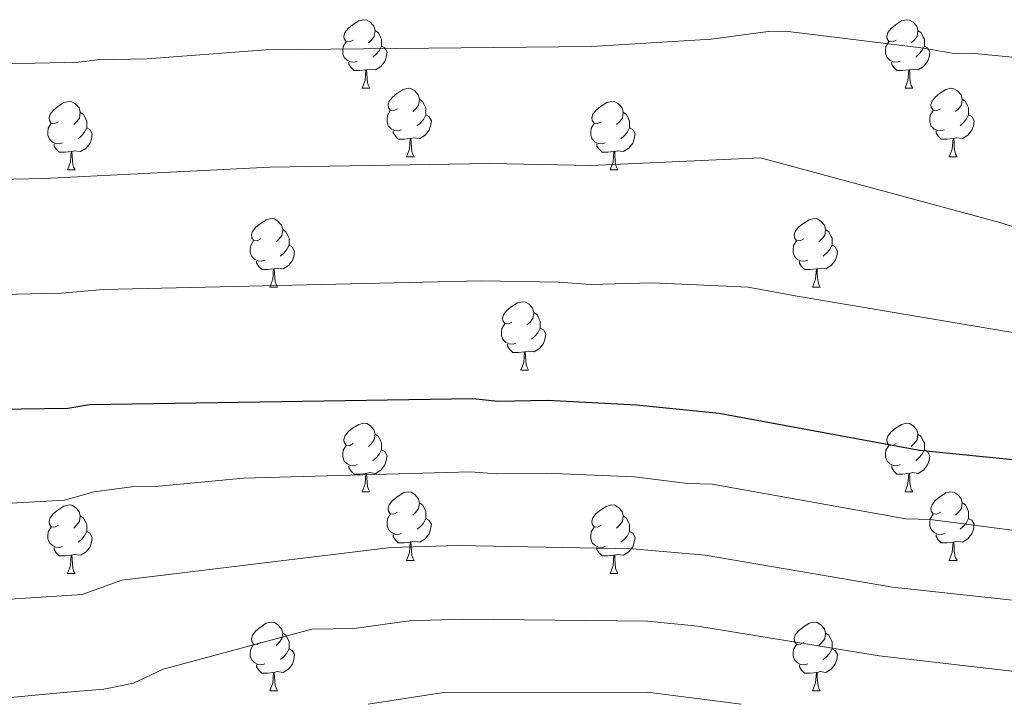
# Model space of a CAD drawing. Units: metres. Extents: x 637218 to 641732, y 4731715 to 4734775.
# Drawn here: x 640620 to 640764, y 4733011 to 4733110 of the extents above; entities that cross this region are included whole.
import ezdxf

# ---------------------------------------------------------------- set-up
doc = ezdxf.new("R2010")
doc.units = ezdxf.units.M
doc.header["$MEASUREMENT"] = 0
for name, color, linetype, lineweight in [('Level 36', 142, 'Continuous', 0), ('Level 4', 36, 'Continuous', 30), ('Level 5', 36, 'Continuous', 0)]:
    doc.layers.add(name, color=color, linetype=linetype, lineweight=lineweight)

msp = doc.modelspace()

# ---------------------------------------------------------------- linework, layer by layer
at = {"layer": 'Level 36', "color": 92, "linetype": 'Continuous', "lineweight": 0}
for p, q in [((640670.47, 4733100.04, 0.01), (640671.59, 4733100.04, 0.01)), ((640749.8, 4733100.04, 0.01), (640750.92, 4733100.04, 0.01)), ((640676.94, 4733090, 0.01), (640678.07, 4733090, 0.01)), ((640756.27, 4733090, 0.01), (640757.4, 4733090, 0.01)), ((640627.39, 4733088.1, 0.01), (640628.51, 4733088.1, 0.01)), ((640706.72, 4733088.1, 0.01), (640707.84, 4733088.1, 0.01)), ((640656.96, 4733070.96, 0.01), (640658.09, 4733070.96, 0.01)), ((640736.29, 4733070.96, 0.01), (640737.42, 4733070.96, 0.01)), ((640693.66, 4733058.82, 0.01), (640694.78, 4733058.82, 0.01)), ((640670.47, 4733041.05, 0.01), (640671.59, 4733041.05, 0.01)), ((640749.8, 4733041.05, 0.01), (640750.92, 4733041.05, 0.01)), ((640676.94, 4733031.01, 0.01), (640678.07, 4733031.01, 0.01)), ((640756.27, 4733031.01, 0.01), (640757.4, 4733031.01, 0.01)), ((640627.39, 4733029.11, 0.01), (640628.51, 4733029.11, 0.01)), ((640706.72, 4733029.11, 0.01), (640707.84, 4733029.11, 0.01)), ((640656.96, 4733011.96, 0.01), (640658.09, 4733011.96, 0.01)), ((640736.29, 4733011.96, 0.01), (640737.42, 4733011.96, 0.01))]:
    msp.add_line(p, q, dxfattribs=at)
for points in [[(640669.17, 4733107.1, 0.01), (640668.64, 4733106.83, 0.01), (640668.11, 4733106.89, 0.01), (640667.84, 4733107.26, 0.01), (640667.79, 4733107.68, 0.01), (640667.95, 4733108.2, 0.01), (640668.43, 4733108.8, 0.01), (640669.06, 4733109.33, 0.01), (640669.96, 4733109.91, 0.01), (640670.71, 4733110.07, 0.01), (640671.13, 4733110.02, 0.01), (640671.66, 4733109.7, 0.01), (640672.19, 4733109.12, 0.01), (640672.35, 4733108.48, 0.01), (640672.24, 4733107.63, 0.01), (640671.82, 4733107.1, 0.01), (640671.4, 4733106.67, 0.01)], [(640748.5, 4733107.1, 0.01), (640747.96, 4733106.83, 0.01), (640747.44, 4733106.89, 0.01), (640747.17, 4733107.26, 0.01), (640747.12, 4733107.68, 0.01), (640747.28, 4733108.2, 0.01), (640747.76, 4733108.8, 0.01), (640748.39, 4733109.33, 0.01), (640749.29, 4733109.91, 0.01), (640750.04, 4733110.07, 0.01), (640750.46, 4733110.02, 0.01), (640750.99, 4733109.7, 0.01), (640751.52, 4733109.12, 0.01), (640751.68, 4733108.48, 0.01), (640751.57, 4733107.63, 0.01), (640751.14, 4733107.1, 0.01), (640750.72, 4733106.67, 0.01)], [(640672.35, 4733108.48, 0.01), (640672.83, 4733108.16, 0.01), (640673.14, 4733107.52, 0.01), (640673.3, 4733107.2, 0.01), (640673.3, 4733106.62, 0.01), (640673.3, 4733106.2, 0.01), (640672.93, 4733105.51, 0.01), (640672.51, 4733105.03, 0.01), (640672.03, 4733104.61, 0.01)], [(640751.68, 4733108.48, 0.01), (640752.16, 4733108.16, 0.01), (640752.47, 4733107.52, 0.01), (640752.63, 4733107.2, 0.01), (640752.63, 4733106.62, 0.01), (640752.63, 4733106.2, 0.01), (640752.26, 4733105.51, 0.01), (640751.84, 4733105.03, 0.01), (640751.36, 4733104.61, 0.01)], [(640669.75, 4733104.02, 0.01), (640669.33, 4733103.86, 0.01), (640668.74, 4733103.92, 0.01), (640668.27, 4733104.13, 0.01), (640667.84, 4733104.55, 0.01), (640667.63, 4733105.14, 0.01), (640667.63, 4733105.56, 0.01), (640667.68, 4733106.14, 0.01), (640668.11, 4733106.83, 0.01)], [(640673.3, 4733106.2, 0.01), (640673.76, 4733105.95, 0.01), (640674.1, 4733105.33, 0.01), (640673.99, 4733104.61, 0.01), (640673.78, 4733103.97, 0.01), (640673.2, 4733103.23, 0.01), (640672.4, 4733102.75, 0.01), (640671.55, 4733102.85, 0.01), (640671.12, 4733102.72, 0.01)], [(640749.08, 4733104.02, 0.01), (640748.66, 4733103.86, 0.01), (640748.07, 4733103.92, 0.01), (640747.6, 4733104.13, 0.01), (640747.17, 4733104.55, 0.01), (640746.96, 4733105.14, 0.01), (640746.96, 4733105.56, 0.01), (640747.01, 4733106.14, 0.01), (640747.44, 4733106.83, 0.01)], [(640752.63, 4733106.2, 0.01), (640753.08, 4733105.95, 0.01), (640753.43, 4733105.33, 0.01), (640753.32, 4733104.61, 0.01), (640753.11, 4733103.97, 0.01), (640752.52, 4733103.23, 0.01), (640751.73, 4733102.75, 0.01), (640750.88, 4733102.85, 0.01), (640750.45, 4733102.72, 0.01)], [(640671.01, 4733102.72, 0.01), (640670.12, 4733102.64, 0.01), (640669.28, 4733102.64, 0.01), (640668.85, 4733103.07, 0.01), (640668.53, 4733103.54, 0.01), (640668.53, 4733103.86, 0.01)], [(640670.47, 4733100.04, 0.01), (640670.9, 4733101.2, 0.01), (640671.01, 4733102.72, 0.01), (640671.12, 4733102.72, 0.01), (640671.16, 4733102.14, 0.01), (640671.19, 4733101.45, 0.01), (640671.26, 4733100.84, 0.01), (640671.38, 4733100.44, 0.01), (640671.59, 4733100.04, 0.01)], [(640750.34, 4733102.72, 0.01), (640749.45, 4733102.64, 0.01), (640748.6, 4733102.64, 0.01), (640748.18, 4733103.07, 0.01), (640747.86, 4733103.54, 0.01), (640747.86, 4733103.86, 0.01)], [(640749.8, 4733100.04, 0.01), (640750.23, 4733101.2, 0.01), (640750.34, 4733102.72, 0.01), (640750.45, 4733102.72, 0.01), (640750.48, 4733102.14, 0.01), (640750.52, 4733101.45, 0.01), (640750.59, 4733100.84, 0.01), (640750.7, 4733100.44, 0.01), (640750.92, 4733100.04, 0.01)], [(640675.64, 4733097.06, 0.01), (640675.11, 4733096.8, 0.01), (640674.58, 4733096.85, 0.01), (640674.32, 4733097.22, 0.01), (640674.26, 4733097.65, 0.01), (640674.42, 4733098.17, 0.01), (640674.9, 4733098.76, 0.01), (640675.54, 4733099.29, 0.01), (640676.44, 4733099.88, 0.01), (640677.18, 4733100.04, 0.01), (640677.61, 4733099.98, 0.01), (640678.14, 4733099.67, 0.01), (640678.67, 4733099.08, 0.01), (640678.83, 4733098.44, 0.01), (640678.72, 4733097.59, 0.01), (640678.29, 4733097.06, 0.01), (640677.87, 4733096.64, 0.01)], [(640754.97, 4733097.06, 0.01), (640754.44, 4733096.8, 0.01), (640753.91, 4733096.85, 0.01), (640753.64, 4733097.22, 0.01), (640753.59, 4733097.65, 0.01), (640753.75, 4733098.17, 0.01), (640754.23, 4733098.76, 0.01), (640754.86, 4733099.29, 0.01), (640755.76, 4733099.88, 0.01), (640756.51, 4733100.04, 0.01), (640756.94, 4733099.98, 0.01), (640757.46, 4733099.67, 0.01), (640758, 4733099.08, 0.01), (640758.16, 4733098.44, 0.01), (640758.04, 4733097.59, 0.01), (640757.62, 4733097.06, 0.01), (640757.2, 4733096.64, 0.01)], [(640678.83, 4733098.44, 0.01), (640679.3, 4733098.13, 0.01), (640679.62, 4733097.49, 0.01), (640679.78, 4733097.17, 0.01), (640679.78, 4733096.59, 0.01), (640679.78, 4733096.16, 0.01), (640679.41, 4733095.47, 0.01), (640678.99, 4733094.99, 0.01), (640678.51, 4733094.57, 0.01)], [(640758.16, 4733098.44, 0.01), (640758.63, 4733098.13, 0.01), (640758.94, 4733097.49, 0.01), (640759.1, 4733097.17, 0.01), (640759.1, 4733096.59, 0.01), (640759.1, 4733096.16, 0.01), (640758.74, 4733095.47, 0.01), (640758.32, 4733094.99, 0.01), (640757.84, 4733094.57, 0.01)], [(640626.09, 4733095.16, 0.01), (640625.56, 4733094.89, 0.01), (640625.03, 4733094.95, 0.01), (640624.76, 4733095.32, 0.01), (640624.71, 4733095.74, 0.01), (640624.87, 4733096.26, 0.01), (640625.35, 4733096.86, 0.01), (640625.98, 4733097.39, 0.01), (640626.88, 4733097.97, 0.01), (640627.63, 4733098.13, 0.01), (640628.05, 4733098.08, 0.01), (640628.58, 4733097.76, 0.01), (640629.11, 4733097.18, 0.01), (640629.27, 4733096.54, 0.01), (640629.16, 4733095.69, 0.01), (640628.74, 4733095.16, 0.01), (640628.32, 4733094.73, 0.01)], [(640705.42, 4733095.16, 0.01), (640704.88, 4733094.89, 0.01), (640704.36, 4733094.95, 0.01), (640704.09, 4733095.32, 0.01), (640704.04, 4733095.74, 0.01), (640704.2, 4733096.26, 0.01), (640704.68, 4733096.86, 0.01), (640705.31, 4733097.39, 0.01), (640706.21, 4733097.97, 0.01), (640706.96, 4733098.13, 0.01), (640707.38, 4733098.08, 0.01), (640707.91, 4733097.76, 0.01), (640708.44, 4733097.18, 0.01), (640708.6, 4733096.54, 0.01), (640708.49, 4733095.69, 0.01), (640708.06, 4733095.16, 0.01), (640707.64, 4733094.73, 0.01)], [(640629.27, 4733096.54, 0.01), (640629.75, 4733096.22, 0.01), (640630.06, 4733095.58, 0.01), (640630.22, 4733095.26, 0.01), (640630.22, 4733094.68, 0.01), (640630.22, 4733094.26, 0.01), (640629.85, 4733093.57, 0.01), (640629.43, 4733093.09, 0.01), (640628.95, 4733092.67, 0.01)], [(640676.23, 4733093.98, 0.01), (640675.8, 4733093.82, 0.01), (640675.22, 4733093.88, 0.01), (640674.74, 4733094.09, 0.01), (640674.32, 4733094.52, 0.01), (640674.1, 4733095.1, 0.01), (640674.1, 4733095.52, 0.01), (640674.16, 4733096.11, 0.01), (640674.58, 4733096.8, 0.01)], [(640679.78, 4733096.16, 0.01), (640680.23, 4733095.91, 0.01), (640680.58, 4733095.3, 0.01), (640680.47, 4733094.57, 0.01), (640680.26, 4733093.93, 0.01), (640679.67, 4733093.19, 0.01), (640678.88, 4733092.71, 0.01), (640678.03, 4733092.82, 0.01), (640677.6, 4733092.69, 0.01)], [(640708.6, 4733096.54, 0.01), (640709.08, 4733096.22, 0.01), (640709.39, 4733095.58, 0.01), (640709.55, 4733095.26, 0.01), (640709.55, 4733094.68, 0.01), (640709.55, 4733094.26, 0.01), (640709.18, 4733093.57, 0.01), (640708.76, 4733093.09, 0.01), (640708.28, 4733092.67, 0.01)], [(640755.56, 4733093.98, 0.01), (640755.13, 4733093.82, 0.01), (640754.54, 4733093.88, 0.01), (640754.07, 4733094.09, 0.01), (640753.64, 4733094.52, 0.01), (640753.43, 4733095.1, 0.01), (640753.43, 4733095.52, 0.01), (640753.48, 4733096.11, 0.01), (640753.91, 4733096.8, 0.01)], [(640759.1, 4733096.16, 0.01), (640759.56, 4733095.91, 0.01), (640759.9, 4733095.3, 0.01), (640759.8, 4733094.57, 0.01), (640759.58, 4733093.93, 0.01), (640759, 4733093.19, 0.01), (640758.2, 4733092.71, 0.01), (640757.36, 4733092.82, 0.01), (640756.92, 4733092.69, 0.01)], [(640626.67, 4733092.08, 0.01), (640626.25, 4733091.92, 0.01), (640625.66, 4733091.98, 0.01), (640625.19, 4733092.19, 0.01), (640624.76, 4733092.61, 0.01), (640624.55, 4733093.2, 0.01), (640624.55, 4733093.62, 0.01), (640624.6, 4733094.2, 0.01), (640625.03, 4733094.89, 0.01)], [(640630.22, 4733094.26, 0.01), (640630.68, 4733094.01, 0.01), (640631.02, 4733093.39, 0.01), (640630.91, 4733092.67, 0.01), (640630.7, 4733092.03, 0.01), (640630.12, 4733091.29, 0.01), (640629.32, 4733090.81, 0.01), (640628.47, 4733090.91, 0.01), (640628.04, 4733090.78, 0.01)], [(640706, 4733092.08, 0.01), (640705.58, 4733091.92, 0.01), (640704.99, 4733091.98, 0.01), (640704.52, 4733092.19, 0.01), (640704.09, 4733092.61, 0.01), (640703.88, 4733093.2, 0.01), (640703.88, 4733093.62, 0.01), (640703.93, 4733094.2, 0.01), (640704.36, 4733094.89, 0.01)], [(640709.55, 4733094.26, 0.01), (640710, 4733094.01, 0.01), (640710.35, 4733093.39, 0.01), (640710.24, 4733092.67, 0.01), (640710.03, 4733092.03, 0.01), (640709.44, 4733091.29, 0.01), (640708.65, 4733090.81, 0.01), (640707.8, 4733090.91, 0.01), (640707.37, 4733090.78, 0.01)], [(640677.49, 4733092.69, 0.01), (640676.6, 4733092.6, 0.01), (640675.75, 4733092.6, 0.01), (640675.33, 4733093.03, 0.01), (640675.01, 4733093.51, 0.01), (640675.01, 4733093.82, 0.01)], [(640676.94, 4733090, 0.01), (640677.38, 4733091.16, 0.01), (640677.49, 4733092.69, 0.01), (640677.6, 4733092.69, 0.01), (640677.63, 4733092.1, 0.01), (640677.67, 4733091.42, 0.01), (640677.74, 4733090.8, 0.01), (640677.85, 4733090.4, 0.01), (640678.07, 4733090, 0.01)], [(640756.82, 4733092.69, 0.01), (640755.92, 4733092.6, 0.01), (640755.08, 4733092.6, 0.01), (640754.66, 4733093.03, 0.01), (640754.34, 4733093.51, 0.01), (640754.34, 4733093.82, 0.01)], [(640756.27, 4733090, 0.01), (640756.7, 4733091.16, 0.01), (640756.82, 4733092.69, 0.01), (640756.92, 4733092.69, 0.01), (640756.96, 4733092.1, 0.01), (640757, 4733091.42, 0.01), (640757.06, 4733090.8, 0.01), (640757.18, 4733090.4, 0.01), (640757.4, 4733090, 0.01)], [(640627.93, 4733090.78, 0.01), (640627.04, 4733090.7, 0.01), (640626.2, 4733090.7, 0.01), (640625.77, 4733091.13, 0.01), (640625.45, 4733091.6, 0.01), (640625.45, 4733091.92, 0.01)], [(640707.26, 4733090.78, 0.01), (640706.37, 4733090.7, 0.01), (640705.52, 4733090.7, 0.01), (640705.1, 4733091.13, 0.01), (640704.78, 4733091.6, 0.01), (640704.78, 4733091.92, 0.01)], [(640627.39, 4733088.1, 0.01), (640627.82, 4733089.26, 0.01), (640627.93, 4733090.78, 0.01), (640628.04, 4733090.78, 0.01), (640628.08, 4733090.2, 0.01), (640628.11, 4733089.51, 0.01), (640628.18, 4733088.9, 0.01), (640628.3, 4733088.5, 0.01), (640628.51, 4733088.1, 0.01)], [(640706.72, 4733088.1, 0.01), (640707.15, 4733089.26, 0.01), (640707.26, 4733090.78, 0.01), (640707.37, 4733090.78, 0.01), (640707.4, 4733090.2, 0.01), (640707.44, 4733089.51, 0.01), (640707.51, 4733088.9, 0.01), (640707.62, 4733088.5, 0.01), (640707.84, 4733088.1, 0.01)], [(640655.66, 4733078.02, 0.01), (640655.14, 4733077.75, 0.01), (640654.6, 4733077.8, 0.01), (640654.34, 4733078.18, 0.01), (640654.28, 4733078.6, 0.01), (640654.44, 4733079.12, 0.01), (640654.92, 4733079.72, 0.01), (640655.56, 4733080.24, 0.01), (640656.46, 4733080.83, 0.01), (640657.2, 4733080.99, 0.01), (640657.63, 4733080.94, 0.01), (640658.16, 4733080.62, 0.01), (640658.69, 4733080.04, 0.01), (640658.85, 4733079.4, 0.01), (640658.74, 4733078.54, 0.01), (640658.32, 4733078.02, 0.01), (640657.9, 4733077.59, 0.01)], [(640734.99, 4733078.02, 0.01), (640734.46, 4733077.75, 0.01), (640733.93, 4733077.8, 0.01), (640733.67, 4733078.18, 0.01), (640733.61, 4733078.6, 0.01), (640733.77, 4733079.12, 0.01), (640734.25, 4733079.72, 0.01), (640734.89, 4733080.24, 0.01), (640735.79, 4733080.83, 0.01), (640736.53, 4733080.99, 0.01), (640736.96, 4733080.94, 0.01), (640737.49, 4733080.62, 0.01), (640738.02, 4733080.04, 0.01), (640738.18, 4733079.4, 0.01), (640738.07, 4733078.54, 0.01), (640737.64, 4733078.02, 0.01), (640737.22, 4733077.59, 0.01)], [(640658.85, 4733079.4, 0.01), (640659.32, 4733079.08, 0.01), (640659.64, 4733078.44, 0.01), (640659.8, 4733078.12, 0.01), (640659.8, 4733077.54, 0.01), (640659.8, 4733077.12, 0.01), (640659.43, 4733076.42, 0.01), (640659.01, 4733075.94, 0.01), (640658.53, 4733075.52, 0.01)], [(640738.18, 4733079.4, 0.01), (640738.65, 4733079.08, 0.01), (640738.97, 4733078.44, 0.01), (640739.13, 4733078.12, 0.01), (640739.13, 4733077.54, 0.01), (640739.13, 4733077.12, 0.01), (640738.76, 4733076.42, 0.01), (640738.34, 4733075.94, 0.01), (640737.86, 4733075.52, 0.01)], [(640656.25, 4733074.94, 0.01), (640655.82, 4733074.78, 0.01), (640655.24, 4733074.84, 0.01), (640654.76, 4733075.04, 0.01), (640654.34, 4733075.47, 0.01), (640654.12, 4733076.06, 0.01), (640654.12, 4733076.48, 0.01), (640654.18, 4733077.06, 0.01), (640654.6, 4733077.75, 0.01)], [(640659.8, 4733077.12, 0.01), (640660.26, 4733076.86, 0.01), (640660.6, 4733076.25, 0.01), (640660.49, 4733075.52, 0.01), (640660.28, 4733074.88, 0.01), (640659.7, 4733074.14, 0.01), (640658.9, 4733073.66, 0.01), (640658.05, 4733073.77, 0.01), (640657.62, 4733073.64, 0.01)], [(640735.58, 4733074.94, 0.01), (640735.15, 4733074.78, 0.01), (640734.57, 4733074.84, 0.01), (640734.09, 4733075.04, 0.01), (640733.67, 4733075.47, 0.01), (640733.45, 4733076.06, 0.01), (640733.45, 4733076.48, 0.01), (640733.51, 4733077.06, 0.01), (640733.93, 4733077.75, 0.01)], [(640739.13, 4733077.12, 0.01), (640739.58, 4733076.86, 0.01), (640739.93, 4733076.25, 0.01), (640739.82, 4733075.52, 0.01), (640739.61, 4733074.88, 0.01), (640739.02, 4733074.14, 0.01), (640738.23, 4733073.66, 0.01), (640737.38, 4733073.77, 0.01), (640736.95, 4733073.64, 0.01)], [(640657.51, 4733073.64, 0.01), (640656.62, 4733073.56, 0.01), (640655.78, 4733073.56, 0.01), (640655.35, 4733073.98, 0.01), (640655.03, 4733074.46, 0.01), (640655.03, 4733074.78, 0.01)], [(640736.84, 4733073.64, 0.01), (640735.95, 4733073.56, 0.01), (640735.1, 4733073.56, 0.01), (640734.68, 4733073.98, 0.01), (640734.36, 4733074.46, 0.01), (640734.36, 4733074.78, 0.01)], [(640656.96, 4733070.96, 0.01), (640657.4, 4733072.12, 0.01), (640657.51, 4733073.64, 0.01), (640657.62, 4733073.64, 0.01), (640657.66, 4733073.06, 0.01), (640657.69, 4733072.37, 0.01), (640657.76, 4733071.76, 0.01), (640657.88, 4733071.36, 0.01), (640658.09, 4733070.96, 0.01)], [(640736.29, 4733070.96, 0.01), (640736.73, 4733072.12, 0.01), (640736.84, 4733073.64, 0.01), (640736.95, 4733073.64, 0.01), (640736.98, 4733073.06, 0.01), (640737.02, 4733072.37, 0.01), (640737.09, 4733071.76, 0.01), (640737.2, 4733071.36, 0.01), (640737.42, 4733070.96, 0.01)], [(640692.36, 4733065.88, 0.01), (640691.83, 4733065.61, 0.01), (640691.3, 4733065.66, 0.01), (640691.03, 4733066.04, 0.01), (640690.98, 4733066.46, 0.01), (640691.14, 4733066.98, 0.01), (640691.62, 4733067.58, 0.01), (640692.25, 4733068.1, 0.01), (640693.15, 4733068.69, 0.01), (640693.9, 4733068.85, 0.01), (640694.32, 4733068.8, 0.01), (640694.85, 4733068.48, 0.01), (640695.38, 4733067.9, 0.01), (640695.54, 4733067.26, 0.01), (640695.43, 4733066.4, 0.01), (640695.01, 4733065.88, 0.01), (640694.59, 4733065.45, 0.01)], [(640695.54, 4733067.26, 0.01), (640696.02, 4733066.94, 0.01), (640696.33, 4733066.3, 0.01), (640696.49, 4733065.98, 0.01), (640696.49, 4733065.4, 0.01), (640696.49, 4733064.98, 0.01), (640696.12, 4733064.28, 0.01), (640695.7, 4733063.8, 0.01), (640695.22, 4733063.38, 0.01)], [(640692.94, 4733062.8, 0.01), (640692.52, 4733062.64, 0.01), (640691.93, 4733062.7, 0.01), (640691.46, 4733062.9, 0.01), (640691.03, 4733063.33, 0.01), (640690.82, 4733063.92, 0.01), (640690.82, 4733064.34, 0.01), (640690.87, 4733064.92, 0.01), (640691.3, 4733065.61, 0.01)], [(640696.49, 4733064.98, 0.01), (640696.95, 4733064.72, 0.01), (640697.29, 4733064.11, 0.01), (640697.18, 4733063.38, 0.01), (640696.97, 4733062.74, 0.01), (640696.39, 4733062, 0.01), (640695.59, 4733061.52, 0.01), (640694.74, 4733061.63, 0.01), (640694.31, 4733061.5, 0.01)], [(640694.2, 4733061.5, 0.01), (640693.31, 4733061.42, 0.01), (640692.47, 4733061.42, 0.01), (640692.04, 4733061.84, 0.01), (640691.72, 4733062.32, 0.01), (640691.72, 4733062.64, 0.01)], [(640693.66, 4733058.82, 0.01), (640694.09, 4733059.98, 0.01), (640694.2, 4733061.5, 0.01), (640694.31, 4733061.5, 0.01), (640694.35, 4733060.92, 0.01), (640694.38, 4733060.23, 0.01), (640694.45, 4733059.62, 0.01), (640694.57, 4733059.22, 0.01), (640694.78, 4733058.82, 0.01)], [(640669.17, 4733048.11, 0.01), (640668.64, 4733047.84, 0.01), (640668.11, 4733047.9, 0.01), (640667.84, 4733048.27, 0.01), (640667.79, 4733048.69, 0.01), (640667.95, 4733049.21, 0.01), (640668.43, 4733049.81, 0.01), (640669.06, 4733050.34, 0.01), (640669.96, 4733050.92, 0.01), (640670.71, 4733051.08, 0.01), (640671.13, 4733051.03, 0.01), (640671.66, 4733050.71, 0.01), (640672.19, 4733050.13, 0.01), (640672.35, 4733049.49, 0.01), (640672.24, 4733048.64, 0.01), (640671.82, 4733048.11, 0.01), (640671.4, 4733047.68, 0.01)], [(640748.5, 4733048.11, 0.01), (640747.96, 4733047.84, 0.01), (640747.44, 4733047.9, 0.01), (640747.17, 4733048.27, 0.01), (640747.12, 4733048.69, 0.01), (640747.28, 4733049.21, 0.01), (640747.76, 4733049.81, 0.01), (640748.39, 4733050.34, 0.01), (640749.29, 4733050.92, 0.01), (640750.04, 4733051.08, 0.01), (640750.46, 4733051.03, 0.01), (640750.99, 4733050.71, 0.01), (640751.52, 4733050.13, 0.01), (640751.68, 4733049.49, 0.01), (640751.57, 4733048.64, 0.01), (640751.14, 4733048.11, 0.01), (640750.72, 4733047.68, 0.01)], [(640672.35, 4733049.49, 0.01), (640672.83, 4733049.17, 0.01), (640673.14, 4733048.53, 0.01), (640673.3, 4733048.21, 0.01), (640673.3, 4733047.63, 0.01), (640673.3, 4733047.21, 0.01), (640672.93, 4733046.52, 0.01), (640672.51, 4733046.04, 0.01), (640672.03, 4733045.62, 0.01)], [(640751.68, 4733049.49, 0.01), (640752.16, 4733049.17, 0.01), (640752.47, 4733048.53, 0.01), (640752.63, 4733048.21, 0.01), (640752.63, 4733047.63, 0.01), (640752.63, 4733047.21, 0.01), (640752.26, 4733046.52, 0.01), (640751.84, 4733046.04, 0.01), (640751.36, 4733045.62, 0.01)], [(640669.75, 4733045.03, 0.01), (640669.33, 4733044.87, 0.01), (640668.74, 4733044.93, 0.01), (640668.27, 4733045.14, 0.01), (640667.84, 4733045.56, 0.01), (640667.63, 4733046.15, 0.01), (640667.63, 4733046.57, 0.01), (640667.68, 4733047.15, 0.01), (640668.11, 4733047.84, 0.01)], [(640673.3, 4733047.21, 0.01), (640673.76, 4733046.96, 0.01), (640674.1, 4733046.34, 0.01), (640673.99, 4733045.62, 0.01), (640673.78, 4733044.98, 0.01), (640673.2, 4733044.24, 0.01), (640672.4, 4733043.76, 0.01), (640671.55, 4733043.86, 0.01), (640671.12, 4733043.73, 0.01)], [(640749.08, 4733045.03, 0.01), (640748.66, 4733044.87, 0.01), (640748.07, 4733044.93, 0.01), (640747.6, 4733045.14, 0.01), (640747.17, 4733045.56, 0.01), (640746.96, 4733046.15, 0.01), (640746.96, 4733046.57, 0.01), (640747.01, 4733047.15, 0.01), (640747.44, 4733047.84, 0.01)], [(640752.63, 4733047.21, 0.01), (640753.08, 4733046.96, 0.01), (640753.43, 4733046.34, 0.01), (640753.32, 4733045.62, 0.01), (640753.11, 4733044.98, 0.01), (640752.52, 4733044.24, 0.01), (640751.73, 4733043.76, 0.01), (640750.88, 4733043.86, 0.01), (640750.45, 4733043.73, 0.01)], [(640671.01, 4733043.73, 0.01), (640670.12, 4733043.65, 0.01), (640669.28, 4733043.65, 0.01), (640668.85, 4733044.08, 0.01), (640668.53, 4733044.55, 0.01), (640668.53, 4733044.87, 0.01)], [(640670.47, 4733041.05, 0.01), (640670.9, 4733042.21, 0.01), (640671.01, 4733043.73, 0.01), (640671.12, 4733043.73, 0.01), (640671.16, 4733043.15, 0.01), (640671.19, 4733042.46, 0.01), (640671.26, 4733041.85, 0.01), (640671.38, 4733041.45, 0.01), (640671.59, 4733041.05, 0.01)], [(640750.34, 4733043.73, 0.01), (640749.45, 4733043.65, 0.01), (640748.6, 4733043.65, 0.01), (640748.18, 4733044.08, 0.01), (640747.86, 4733044.55, 0.01), (640747.86, 4733044.87, 0.01)], [(640749.8, 4733041.05, 0.01), (640750.23, 4733042.21, 0.01), (640750.34, 4733043.73, 0.01), (640750.45, 4733043.73, 0.01), (640750.48, 4733043.15, 0.01), (640750.52, 4733042.46, 0.01), (640750.59, 4733041.85, 0.01), (640750.7, 4733041.45, 0.01), (640750.92, 4733041.05, 0.01)], [(640675.64, 4733038.07, 0.01), (640675.11, 4733037.81, 0.01), (640674.58, 4733037.86, 0.01), (640674.32, 4733038.23, 0.01), (640674.26, 4733038.66, 0.01), (640674.42, 4733039.18, 0.01), (640674.9, 4733039.77, 0.01), (640675.54, 4733040.3, 0.01), (640676.44, 4733040.89, 0.01), (640677.18, 4733041.05, 0.01), (640677.61, 4733040.99, 0.01), (640678.14, 4733040.68, 0.01), (640678.67, 4733040.09, 0.01), (640678.83, 4733039.45, 0.01), (640678.72, 4733038.6, 0.01), (640678.29, 4733038.07, 0.01), (640677.87, 4733037.65, 0.01)], [(640754.97, 4733038.07, 0.01), (640754.44, 4733037.81, 0.01), (640753.91, 4733037.86, 0.01), (640753.64, 4733038.23, 0.01), (640753.59, 4733038.66, 0.01), (640753.75, 4733039.18, 0.01), (640754.23, 4733039.77, 0.01), (640754.86, 4733040.3, 0.01), (640755.76, 4733040.89, 0.01), (640756.51, 4733041.05, 0.01), (640756.94, 4733040.99, 0.01), (640757.46, 4733040.68, 0.01), (640758, 4733040.09, 0.01), (640758.16, 4733039.45, 0.01), (640758.04, 4733038.6, 0.01), (640757.62, 4733038.07, 0.01), (640757.2, 4733037.65, 0.01)], [(640678.83, 4733039.45, 0.01), (640679.3, 4733039.14, 0.01), (640679.62, 4733038.5, 0.01), (640679.78, 4733038.18, 0.01), (640679.78, 4733037.6, 0.01), (640679.78, 4733037.17, 0.01), (640679.41, 4733036.48, 0.01), (640678.99, 4733036, 0.01), (640678.51, 4733035.58, 0.01)], [(640758.16, 4733039.45, 0.01), (640758.63, 4733039.14, 0.01), (640758.94, 4733038.5, 0.01), (640759.1, 4733038.18, 0.01), (640759.1, 4733037.6, 0.01), (640759.1, 4733037.17, 0.01), (640758.74, 4733036.48, 0.01), (640758.32, 4733036, 0.01), (640757.84, 4733035.58, 0.01)], [(640626.09, 4733036.17, 0.01), (640625.56, 4733035.9, 0.01), (640625.03, 4733035.96, 0.01), (640624.76, 4733036.33, 0.01), (640624.71, 4733036.75, 0.01), (640624.87, 4733037.27, 0.01), (640625.35, 4733037.87, 0.01), (640625.98, 4733038.4, 0.01), (640626.88, 4733038.98, 0.01), (640627.63, 4733039.14, 0.01), (640628.05, 4733039.09, 0.01), (640628.58, 4733038.77, 0.01), (640629.11, 4733038.19, 0.01), (640629.27, 4733037.55, 0.01), (640629.16, 4733036.7, 0.01), (640628.74, 4733036.17, 0.01), (640628.32, 4733035.74, 0.01)], [(640705.42, 4733036.17, 0.01), (640704.88, 4733035.9, 0.01), (640704.36, 4733035.96, 0.01), (640704.09, 4733036.33, 0.01), (640704.04, 4733036.75, 0.01), (640704.2, 4733037.27, 0.01), (640704.68, 4733037.87, 0.01), (640705.31, 4733038.4, 0.01), (640706.21, 4733038.98, 0.01), (640706.96, 4733039.14, 0.01), (640707.38, 4733039.09, 0.01), (640707.91, 4733038.77, 0.01), (640708.44, 4733038.19, 0.01), (640708.6, 4733037.55, 0.01), (640708.49, 4733036.7, 0.01), (640708.06, 4733036.17, 0.01), (640707.64, 4733035.74, 0.01)], [(640629.27, 4733037.55, 0.01), (640629.75, 4733037.23, 0.01), (640630.06, 4733036.59, 0.01), (640630.22, 4733036.27, 0.01), (640630.22, 4733035.69, 0.01), (640630.22, 4733035.27, 0.01), (640629.85, 4733034.58, 0.01), (640629.43, 4733034.1, 0.01), (640628.95, 4733033.68, 0.01)], [(640676.23, 4733034.99, 0.01), (640675.8, 4733034.83, 0.01), (640675.22, 4733034.89, 0.01), (640674.74, 4733035.1, 0.01), (640674.32, 4733035.53, 0.01), (640674.1, 4733036.11, 0.01), (640674.1, 4733036.53, 0.01), (640674.16, 4733037.12, 0.01), (640674.58, 4733037.81, 0.01)], [(640679.78, 4733037.17, 0.01), (640680.23, 4733036.92, 0.01), (640680.58, 4733036.31, 0.01), (640680.47, 4733035.58, 0.01), (640680.26, 4733034.94, 0.01), (640679.67, 4733034.2, 0.01), (640678.88, 4733033.72, 0.01), (640678.03, 4733033.83, 0.01), (640677.6, 4733033.7, 0.01)], [(640708.6, 4733037.55, 0.01), (640709.08, 4733037.23, 0.01), (640709.39, 4733036.59, 0.01), (640709.55, 4733036.27, 0.01), (640709.55, 4733035.69, 0.01), (640709.55, 4733035.27, 0.01), (640709.18, 4733034.58, 0.01), (640708.76, 4733034.1, 0.01), (640708.28, 4733033.68, 0.01)], [(640755.56, 4733034.99, 0.01), (640755.13, 4733034.83, 0.01), (640754.54, 4733034.89, 0.01), (640754.07, 4733035.1, 0.01), (640753.64, 4733035.53, 0.01), (640753.43, 4733036.11, 0.01), (640753.43, 4733036.53, 0.01), (640753.48, 4733037.12, 0.01), (640753.91, 4733037.81, 0.01)], [(640759.1, 4733037.17, 0.01), (640759.56, 4733036.92, 0.01), (640759.9, 4733036.31, 0.01), (640759.8, 4733035.58, 0.01), (640759.58, 4733034.94, 0.01), (640759, 4733034.2, 0.01), (640758.2, 4733033.72, 0.01), (640757.36, 4733033.83, 0.01), (640756.92, 4733033.7, 0.01)], [(640626.67, 4733033.09, 0.01), (640626.25, 4733032.93, 0.01), (640625.66, 4733032.99, 0.01), (640625.19, 4733033.2, 0.01), (640624.76, 4733033.62, 0.01), (640624.55, 4733034.21, 0.01), (640624.55, 4733034.63, 0.01), (640624.6, 4733035.21, 0.01), (640625.03, 4733035.9, 0.01)], [(640630.22, 4733035.27, 0.01), (640630.68, 4733035.02, 0.01), (640631.02, 4733034.4, 0.01), (640630.91, 4733033.68, 0.01), (640630.7, 4733033.04, 0.01), (640630.12, 4733032.3, 0.01), (640629.32, 4733031.82, 0.01), (640628.47, 4733031.92, 0.01), (640628.04, 4733031.79, 0.01)], [(640706, 4733033.09, 0.01), (640705.58, 4733032.93, 0.01), (640704.99, 4733032.99, 0.01), (640704.52, 4733033.2, 0.01), (640704.09, 4733033.62, 0.01), (640703.88, 4733034.21, 0.01), (640703.88, 4733034.63, 0.01), (640703.93, 4733035.21, 0.01), (640704.36, 4733035.9, 0.01)], [(640709.55, 4733035.27, 0.01), (640710, 4733035.02, 0.01), (640710.35, 4733034.4, 0.01), (640710.24, 4733033.68, 0.01), (640710.03, 4733033.04, 0.01), (640709.44, 4733032.3, 0.01), (640708.65, 4733031.82, 0.01), (640707.8, 4733031.92, 0.01), (640707.37, 4733031.79, 0.01)], [(640677.49, 4733033.7, 0.01), (640676.6, 4733033.61, 0.01), (640675.75, 4733033.61, 0.01), (640675.33, 4733034.04, 0.01), (640675.01, 4733034.52, 0.01), (640675.01, 4733034.83, 0.01)], [(640676.94, 4733031.01, 0.01), (640677.38, 4733032.17, 0.01), (640677.49, 4733033.7, 0.01), (640677.6, 4733033.7, 0.01), (640677.63, 4733033.11, 0.01), (640677.67, 4733032.43, 0.01), (640677.74, 4733031.81, 0.01), (640677.85, 4733031.41, 0.01), (640678.07, 4733031.01, 0.01)], [(640756.82, 4733033.7, 0.01), (640755.92, 4733033.61, 0.01), (640755.08, 4733033.61, 0.01), (640754.66, 4733034.04, 0.01), (640754.34, 4733034.52, 0.01), (640754.34, 4733034.83, 0.01)], [(640756.27, 4733031.01, 0.01), (640756.7, 4733032.17, 0.01), (640756.82, 4733033.7, 0.01), (640756.92, 4733033.7, 0.01), (640756.96, 4733033.11, 0.01), (640757, 4733032.43, 0.01), (640757.06, 4733031.81, 0.01), (640757.18, 4733031.41, 0.01), (640757.4, 4733031.01, 0.01)], [(640627.93, 4733031.79, 0.01), (640627.04, 4733031.71, 0.01), (640626.2, 4733031.71, 0.01), (640625.77, 4733032.14, 0.01), (640625.45, 4733032.61, 0.01), (640625.45, 4733032.93, 0.01)], [(640707.26, 4733031.79, 0.01), (640706.37, 4733031.71, 0.01), (640705.52, 4733031.71, 0.01), (640705.1, 4733032.14, 0.01), (640704.78, 4733032.61, 0.01), (640704.78, 4733032.93, 0.01)], [(640627.39, 4733029.11, 0.01), (640627.82, 4733030.27, 0.01), (640627.93, 4733031.79, 0.01), (640628.04, 4733031.79, 0.01), (640628.08, 4733031.21, 0.01), (640628.11, 4733030.52, 0.01), (640628.18, 4733029.91, 0.01), (640628.3, 4733029.51, 0.01), (640628.51, 4733029.11, 0.01)], [(640706.72, 4733029.11, 0.01), (640707.15, 4733030.27, 0.01), (640707.26, 4733031.79, 0.01), (640707.37, 4733031.79, 0.01), (640707.4, 4733031.21, 0.01), (640707.44, 4733030.52, 0.01), (640707.51, 4733029.91, 0.01), (640707.62, 4733029.51, 0.01), (640707.84, 4733029.11, 0.01)], [(640655.66, 4733019.02, 0.01), (640655.14, 4733018.76, 0.01), (640654.6, 4733018.81, 0.01), (640654.34, 4733019.18, 0.01), (640654.28, 4733019.61, 0.01), (640654.44, 4733020.13, 0.01), (640654.92, 4733020.72, 0.01), (640655.56, 4733021.25, 0.01), (640656.46, 4733021.84, 0.01), (640657.2, 4733022, 0.01), (640657.63, 4733021.94, 0.01), (640658.16, 4733021.63, 0.01), (640658.69, 4733021.04, 0.01), (640658.85, 4733020.4, 0.01), (640658.74, 4733019.55, 0.01), (640658.32, 4733019.02, 0.01), (640657.9, 4733018.6, 0.01)], [(640734.99, 4733019.02, 0.01), (640734.46, 4733018.76, 0.01), (640733.93, 4733018.81, 0.01), (640733.67, 4733019.18, 0.01), (640733.61, 4733019.61, 0.01), (640733.77, 4733020.13, 0.01), (640734.25, 4733020.72, 0.01), (640734.89, 4733021.25, 0.01), (640735.79, 4733021.84, 0.01), (640736.53, 4733022, 0.01), (640736.96, 4733021.94, 0.01), (640737.49, 4733021.63, 0.01), (640738.02, 4733021.04, 0.01), (640738.18, 4733020.4, 0.01), (640738.07, 4733019.55, 0.01), (640737.64, 4733019.02, 0.01), (640737.22, 4733018.6, 0.01)], [(640658.85, 4733020.4, 0.01), (640659.32, 4733020.09, 0.01), (640659.64, 4733019.45, 0.01), (640659.8, 4733019.13, 0.01), (640659.8, 4733018.55, 0.01), (640659.8, 4733018.12, 0.01), (640659.43, 4733017.43, 0.01), (640659.01, 4733016.95, 0.01), (640658.53, 4733016.53, 0.01)], [(640738.18, 4733020.4, 0.01), (640738.65, 4733020.09, 0.01), (640738.97, 4733019.45, 0.01), (640739.13, 4733019.13, 0.01), (640739.13, 4733018.55, 0.01), (640739.13, 4733018.12, 0.01), (640738.76, 4733017.43, 0.01), (640738.34, 4733016.95, 0.01), (640737.86, 4733016.53, 0.01)], [(640656.25, 4733015.94, 0.01), (640655.82, 4733015.78, 0.01), (640655.24, 4733015.84, 0.01), (640654.76, 4733016.05, 0.01), (640654.34, 4733016.48, 0.01), (640654.12, 4733017.06, 0.01), (640654.12, 4733017.48, 0.01), (640654.18, 4733018.07, 0.01), (640654.6, 4733018.76, 0.01)], [(640659.8, 4733018.12, 0.01), (640660.26, 4733017.87, 0.01), (640660.6, 4733017.26, 0.01), (640660.49, 4733016.53, 0.01), (640660.28, 4733015.89, 0.01), (640659.7, 4733015.15, 0.01), (640658.9, 4733014.67, 0.01), (640658.05, 4733014.78, 0.01), (640657.62, 4733014.65, 0.01)], [(640735.58, 4733015.94, 0.01), (640735.15, 4733015.78, 0.01), (640734.57, 4733015.84, 0.01), (640734.09, 4733016.05, 0.01), (640733.67, 4733016.48, 0.01), (640733.45, 4733017.06, 0.01), (640733.45, 4733017.48, 0.01), (640733.51, 4733018.07, 0.01), (640733.93, 4733018.76, 0.01)], [(640739.13, 4733018.12, 0.01), (640739.58, 4733017.87, 0.01), (640739.93, 4733017.26, 0.01), (640739.82, 4733016.53, 0.01), (640739.61, 4733015.89, 0.01), (640739.02, 4733015.15, 0.01), (640738.23, 4733014.67, 0.01), (640737.38, 4733014.78, 0.01), (640736.95, 4733014.65, 0.01)], [(640657.51, 4733014.65, 0.01), (640656.62, 4733014.56, 0.01), (640655.78, 4733014.56, 0.01), (640655.35, 4733014.99, 0.01), (640655.03, 4733015.47, 0.01), (640655.03, 4733015.78, 0.01)], [(640736.84, 4733014.65, 0.01), (640735.95, 4733014.56, 0.01), (640735.1, 4733014.56, 0.01), (640734.68, 4733014.99, 0.01), (640734.36, 4733015.47, 0.01), (640734.36, 4733015.78, 0.01)], [(640656.96, 4733011.96, 0.01), (640657.4, 4733013.12, 0.01), (640657.51, 4733014.65, 0.01), (640657.62, 4733014.65, 0.01), (640657.66, 4733014.06, 0.01), (640657.69, 4733013.38, 0.01), (640657.76, 4733012.76, 0.01), (640657.88, 4733012.36, 0.01), (640658.09, 4733011.96, 0.01)], [(640736.29, 4733011.96, 0.01), (640736.73, 4733013.12, 0.01), (640736.84, 4733014.65, 0.01), (640736.95, 4733014.65, 0.01), (640736.98, 4733014.06, 0.01), (640737.02, 4733013.38, 0.01), (640737.09, 4733012.76, 0.01), (640737.2, 4733012.36, 0.01), (640737.42, 4733011.96, 0.01)]]:
    msp.add_polyline3d(points, dxfattribs=at)
at = {"layer": 'Level 4', "color": 36, "linetype": 'Continuous', "lineweight": 30}
msp.add_polyline3d([(640606.96, 4733052.98, 675.01), (640627.46, 4733053.31, 675.01), (640630.64, 4733053.82, 675.01), (640686.64, 4733054.72, 675.01), (640690.29, 4733054.33, 675.01), (640697.57, 4733054.44, 675.01), (640710.57, 4733053.77, 675.01), (640722.66, 4733052.57, 675.01), (640751.9, 4733047.13, 675.01), (640779.72, 4733044.38, 675.01), (640817.35, 4733038.63, 675.01), (640837.63, 4733039.62, 675.01)], dxfattribs=at)
at = {"layer": 'Level 5', "color": 36, "linetype": 'Continuous', "lineweight": 0}
for points in [[(640612.03, 4733103.45, 660.01), (640629.06, 4733103.84, 660.01), (640631.72, 4733104.22, 660.01), (640639.06, 4733104.34, 660.01), (640656.4, 4733105.65, 660.01), (640704, 4733106.16, 660.01), (640721.47, 4733107.24, 660.01), (640729.81, 4733108.36, 660.01)], [(640729.81, 4733108.36, 660.01), (640732.31, 4733108.38, 660.01), (640752.16, 4733105.98, 660.01), (640756.96, 4733105.15, 660.01), (640759.46, 4733105.19, 660.01), (640777.48, 4733103.43, 660.01)], [(640610.34, 4733086.57, 665.01), (640623.99, 4733086.85, 665.01), (640656.98, 4733088.52, 665.01), (640689.12, 4733089.04, 665.01), (640703.91, 4733088.77, 665.01), (640728.68, 4733089.86, 665.01), (640763.68, 4733080.41, 665.01), (640773.42, 4733077.37, 665.01)], [(640606.78, 4733069.65, 670.01), (640626.48, 4733070.09, 670.01), (640632.67, 4733070.65, 670.01), (640687.88, 4733071.88, 670.01), (640699.21, 4733071.72, 670.01), (640703.82, 4733071.37, 670.01), (640712.85, 4733071.59, 670.01), (640726.9, 4733070.97, 670.01), (640733.75, 4733069.69, 670.01), (640818.43, 4733055.44, 670.01)], [(640766.56, 4733035.33, 680.01), (640753.48, 4733037.01, 680.01), (640749.94, 4733037.12, 680.01), (640721.62, 4733042.19, 680.01), (640718.07, 4733042.27, 680.01), (640710.26, 4733043.26, 680.01), (640697.37, 4733043.77, 680.01), (640690.04, 4733043.67, 680.01), (640686.31, 4733043.97, 680.01), (640653.14, 4733043.07, 680.01), (640640.82, 4733041.87, 680.01), (640636.75, 4733041.8, 680.01), (640631.31, 4733041.04, 680.01), (640626.98, 4733039.83, 680.01), (640611.24, 4733038.95, 680.01)], [(640619.03, 4733025.35, 685.01), (640629.56, 4733026.07, 685.01), (640635.32, 4733028.13, 685.01), (640674.67, 4733032.93, 685.01), (640684.5, 4733033.19, 685.01), (640709.96, 4733032.75, 685.01), (640720.58, 4733031.81, 685.01), (640747.99, 4733027.12, 685.01), (640770.92, 4733024.64, 685.01)], [(640570.07, 4733006.38, 690.01), (640626.81, 4733011.75, 690.01), (640632.69, 4733012.22, 690.01), (640637.05, 4733013.09, 690.01), (640641.38, 4733015.15, 690.01), (640663.09, 4733020.99, 690.01), (640669.28, 4733021.1, 690.01), (640677.32, 4733022.19, 690.01), (640685.18, 4733022.45, 690.01), (640712.15, 4733022.17, 690.01), (640719.54, 4733021.43, 690.01), (640746.03, 4733017.11, 690.01), (640767.14, 4733014.67, 690.01), (640828.14, 4733003.04, 690.01)], [(640671.32, 4733010.02, 695.01), (640682.04, 4733011.67, 695.01), (640712.11, 4733011.77, 695.01), (640725.86, 4733010.03, 695.01)]]:
    msp.add_polyline3d(points, dxfattribs=at)

doc.saveas('drawing.dxf')
